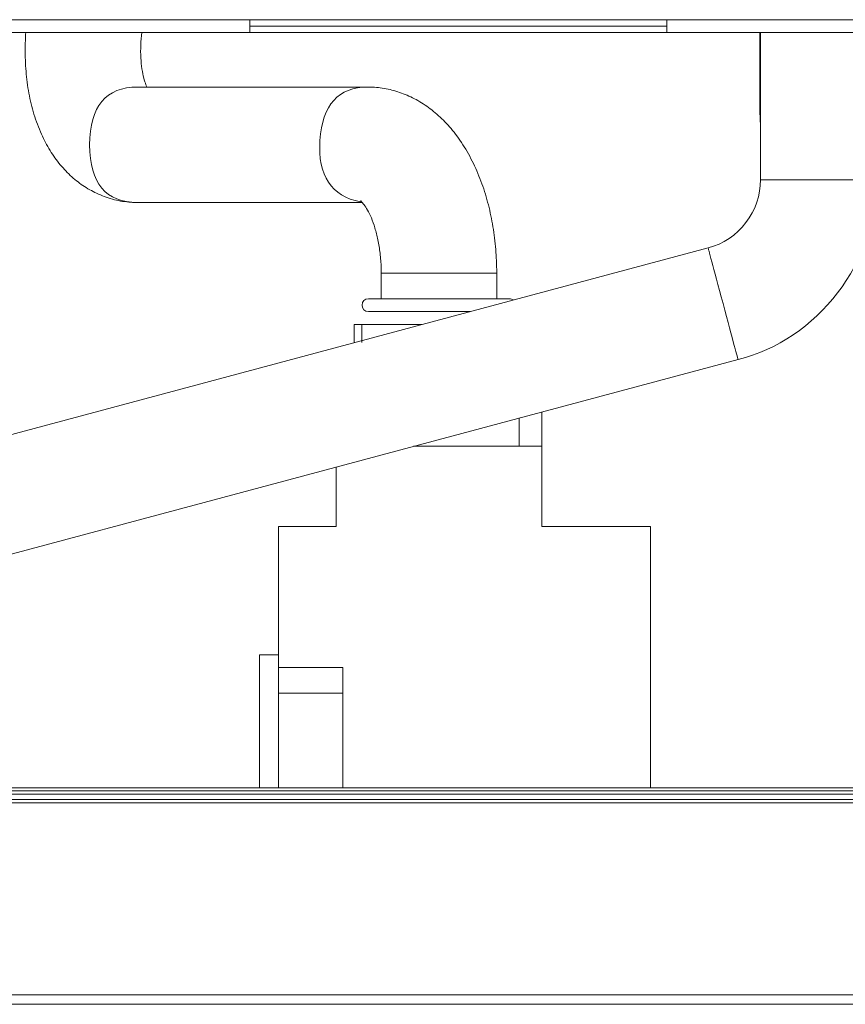
# Model space of a CAD drawing. Units: inches. Extents: x 297 to 450, y 129 to 279.
# Drawn here: x 436 to 442, y 199 to 206 of the extents above; entities that cross this region are included whole.
import ezdxf

# ---------------------------------------------------------------- set-up
doc = ezdxf.new("R2010")
doc.units = ezdxf.units.IN
doc.header["$MEASUREMENT"] = 0
doc.layers.add('Livello 1', color=7, linetype='Continuous')

# ---------------------------------------------------------------- blocks, each defined once
blk = doc.blocks.new('block 2750')
at = {"layer": 'Livello 1', "color": 7, "lineweight": 18, "true_color": 0xffffff}
blk.add_lwpolyline([(443.0195, 200.4185), (434.3223, 200.4185)], dxfattribs=at)
blk = doc.blocks.new('block 2751')
at = {"layer": 'Livello 1', "color": 7, "lineweight": 18, "true_color": 0xffffff}
blk.add_lwpolyline([(443.0195, 200.4438), (434.3223, 200.4438)], dxfattribs=at)
blk = doc.blocks.new('block 2752')
at = {"layer": 'Livello 1', "color": 7, "lineweight": 18, "true_color": 0xffffff}
blk.add_lwpolyline([(443.0195, 200.4688), (434.3223, 200.4688)], dxfattribs=at)
blk = doc.blocks.new('block 2753')
at = {"layer": 'Livello 1', "color": 7, "lineweight": 18, "true_color": 0xffffff}
blk.add_lwpolyline([(443.0195, 200.3525), (434.3223, 200.3525)], dxfattribs=at)
blk = doc.blocks.new('block 2755')
at = {"layer": 'Livello 1', "color": 7, "lineweight": 18, "true_color": 0xffffff}
blk.add_lwpolyline([(443.0195, 200.377), (434.3223, 200.377)], dxfattribs=at)
blk = doc.blocks.new('block 3357')
at = {"layer": 'Livello 1', "color": 7, "lineweight": 18, "true_color": 0xffffff}
blk.add_lwpolyline([(443.3564, 206.3374), (441.0137, 206.3374)], dxfattribs=at)
blk = doc.blocks.new('block 3359')
at = {"layer": 'Livello 1', "color": 7, "lineweight": 18, "true_color": 0xffffff}
blk.add_lwpolyline([(441.0137, 206.437), (441.0137, 206.3374)], dxfattribs=at)
blk = doc.blocks.new('block 3483')
at = {"layer": 'Livello 1', "color": 7, "lineweight": 18, "true_color": 0xffffff}
blk.add_lwpolyline([(441.7412, 205.7437), (441.7373, 205.7437)], dxfattribs=at)
blk = doc.blocks.new('block 3486')
at = {"layer": 'Livello 1', "color": 7, "lineweight": 18, "true_color": 0xffffff}
blk.add_lwpolyline([(441.7373, 206.3374), (441.7373, 205.7437)], dxfattribs=at)
blk = doc.blocks.new('block 3487')
at = {"layer": 'Livello 1', "color": 7, "lineweight": 18, "true_color": 0xffffff}
blk.add_open_spline([(441.7373, 205.7437), (441.7373, 205.7153), (441.7393, 205.6602), (441.7412, 205.6318)], degree=3, dxfattribs=at)
blk = doc.blocks.new('block 3548')
at = {"layer": 'Livello 1', "color": 7, "lineweight": 18, "true_color": 0xffffff}
blk.add_open_spline([(441.5674, 203.7974), (441.5674, 203.7974), (441.5293, 203.9419), (441.4512, 204.231), (441.4512, 204.231), (441.4512, 204.231), (441.4512, 204.231), (441.374, 204.5195), (441.335, 204.6641), (441.335, 204.6641)], degree=3, knots=[0, 0, 0, 0, 1, 1, 1, 2, 2, 2, 3, 3, 3, 3], dxfattribs=at)
blk = doc.blocks.new('block 3549')
at = {"layer": 'Livello 1', "color": 7, "lineweight": 18, "true_color": 0xffffff}
blk.add_lwpolyline([(441.7412, 205.1938), (442.6387, 205.1938)], dxfattribs=at)
blk = doc.blocks.new('block 3553')
at = {"layer": 'Livello 1', "color": 7, "lineweight": 18, "true_color": 0xffffff}
blk.add_lwpolyline([(441.335, 204.6641), (431.4688, 202.0205)], dxfattribs=at)
blk = doc.blocks.new('block 3554')
at = {"layer": 'Livello 1', "color": 7, "lineweight": 18, "true_color": 0xffffff}
blk.add_lwpolyline([(431.7012, 201.1538), (441.5674, 203.7974)], dxfattribs=at)
blk = doc.blocks.new('block 3555')
at = {"layer": 'Livello 1', "color": 7, "lineweight": 18, "true_color": 0xffffff}
blk.add_open_spline([(441.5674, 203.7974), (442.1807, 203.9429), (442.6572, 204.5635), (442.6387, 205.1938)], degree=3, dxfattribs=at)
blk = doc.blocks.new('block 3556')
at = {"layer": 'Livello 1', "color": 7, "lineweight": 18, "true_color": 0xffffff}
blk.add_open_spline([(441.335, 204.6641), (441.5684, 204.7192), (441.748, 204.9546), (441.7412, 205.1938)], degree=3, dxfattribs=at)
blk = doc.blocks.new('block 3557')
at = {"layer": 'Livello 1', "color": 7, "lineweight": 18, "true_color": 0xffffff}
blk.add_lwpolyline([(441.7412, 206.3374), (441.7412, 205.1938)], dxfattribs=at)
blk = doc.blocks.new('block 3559')
at = {"layer": 'Livello 1', "color": 7, "lineweight": 18, "true_color": 0xffffff}
blk.add_lwpolyline([(440.042, 203.1221), (439.0469, 203.1221)], dxfattribs=at)
blk = doc.blocks.new('block 3560')
at = {"layer": 'Livello 1', "color": 7, "lineweight": 18, "true_color": 0xffffff}
blk.add_lwpolyline([(440.042, 203.1221), (440.042, 202.499)], dxfattribs=at)
blk = doc.blocks.new('block 3561')
at = {"layer": 'Livello 1', "color": 7, "lineweight": 18, "true_color": 0xffffff}
blk.add_lwpolyline([(438.4463, 202.9614), (438.4463, 202.499)], dxfattribs=at)
blk = doc.blocks.new('block 3562')
at = {"layer": 'Livello 1', "color": 7, "lineweight": 18, "true_color": 0xffffff}
blk.add_lwpolyline([(437.998, 201.2031), (437.998, 200.4688)], dxfattribs=at)
blk = doc.blocks.new('block 3563')
at = {"layer": 'Livello 1', "color": 7, "lineweight": 18, "true_color": 0xffffff}
blk.add_lwpolyline([(437.8486, 201.502), (437.8486, 200.4688)], dxfattribs=at)
blk = doc.blocks.new('block 3564')
at = {"layer": 'Livello 1', "color": 7, "lineweight": 18, "true_color": 0xffffff}
blk.add_lwpolyline([(438.4961, 200.4688), (438.4961, 201.2031)], dxfattribs=at)
blk = doc.blocks.new('block 3565')
at = {"layer": 'Livello 1', "color": 7, "lineweight": 18, "true_color": 0xffffff}
blk.add_lwpolyline([(440.8887, 202.499), (440.8887, 200.4688)], dxfattribs=at)
blk = doc.blocks.new('block 3566')
at = {"layer": 'Livello 1', "color": 7, "lineweight": 18, "true_color": 0xffffff}
blk.add_lwpolyline([(438.4961, 201.4023), (437.998, 201.4023)], dxfattribs=at)
blk = doc.blocks.new('block 3567')
at = {"layer": 'Livello 1', "color": 7, "lineweight": 18, "true_color": 0xffffff}
blk.add_lwpolyline([(437.998, 201.4023), (437.998, 202.499)], dxfattribs=at)
blk = doc.blocks.new('block 3568')
at = {"layer": 'Livello 1', "color": 7, "lineweight": 18, "true_color": 0xffffff}
blk.add_lwpolyline([(437.998, 202.499), (438.4463, 202.499)], dxfattribs=at)
blk = doc.blocks.new('block 3569')
at = {"layer": 'Livello 1', "color": 7, "lineweight": 18, "true_color": 0xffffff}
blk.add_lwpolyline([(440.042, 202.499), (440.8887, 202.499)], dxfattribs=at)
blk = doc.blocks.new('block 3570')
at = {"layer": 'Livello 1', "color": 7, "lineweight": 18, "true_color": 0xffffff}
blk.add_lwpolyline([(438.4961, 201.2031), (437.998, 201.2031)], dxfattribs=at)
blk = doc.blocks.new('block 3571')
at = {"layer": 'Livello 1', "color": 7, "lineweight": 18, "true_color": 0xffffff}
blk.add_lwpolyline([(438.4961, 201.4023), (438.4961, 201.2031)], dxfattribs=at)
blk = doc.blocks.new('block 3572')
at = {"layer": 'Livello 1', "color": 7, "lineweight": 18, "true_color": 0xffffff}
blk.add_lwpolyline([(437.998, 201.2031), (437.998, 201.4023)], dxfattribs=at)
blk = doc.blocks.new('block 3573')
at = {"layer": 'Livello 1', "color": 7, "lineweight": 18, "true_color": 0xffffff}
blk.add_lwpolyline([(437.998, 201.502), (437.8486, 201.502)], dxfattribs=at)
blk = doc.blocks.new('block 3574')
at = {"layer": 'Livello 1', "color": 7, "lineweight": 18, "true_color": 0xffffff}
blk.add_lwpolyline([(439.1143, 204.0693), (438.5859, 204.0693)], dxfattribs=at)
blk = doc.blocks.new('block 3575')
at = {"layer": 'Livello 1', "color": 7, "lineweight": 18, "true_color": 0xffffff}
blk.add_lwpolyline([(439.0469, 203.1221), (439.8672, 203.1221)], dxfattribs=at)
blk = doc.blocks.new('block 3576')
at = {"layer": 'Livello 1', "color": 7, "lineweight": 18, "true_color": 0xffffff}
blk.add_lwpolyline([(439.8672, 203.1221), (439.8672, 203.3418)], dxfattribs=at)
blk = doc.blocks.new('block 3577')
at = {"layer": 'Livello 1', "color": 7, "lineweight": 18, "true_color": 0xffffff}
blk.add_lwpolyline([(440.042, 203.3887), (440.042, 203.1221)], dxfattribs=at)
blk = doc.blocks.new('block 3578')
at = {"layer": 'Livello 1', "color": 7, "lineweight": 18, "true_color": 0xffffff}
blk.add_lwpolyline([(438.5859, 204.0693), (438.5859, 203.9277)], dxfattribs=at)
blk = doc.blocks.new('block 3579')
at = {"layer": 'Livello 1', "color": 7, "lineweight": 18, "true_color": 0xffffff}
blk.add_lwpolyline([(438.6436, 204.0693), (438.6436, 203.9277)], dxfattribs=at)
blk = doc.blocks.new('block 3791')
at = {"layer": 'Livello 1', "color": 7, "lineweight": 18, "true_color": 0xffffff}
blk.add_lwpolyline([(437.7744, 206.3374), (435.2812, 206.3374)], dxfattribs=at)
blk = doc.blocks.new('block 3792')
at = {"layer": 'Livello 1', "color": 7, "lineweight": 18, "true_color": 0xffffff}
blk.add_lwpolyline([(437.7744, 206.3374), (437.7744, 206.437)], dxfattribs=at)
blk = doc.blocks.new('block 3993')
at = {"layer": 'Livello 1', "color": 7, "lineweight": 18, "true_color": 0xffffff}
blk.add_lwpolyline([(448.3662, 206.437), (429.7549, 206.437)], dxfattribs=at)
blk = doc.blocks.new('block 4700')
at = {"layer": 'Livello 1', "color": 7, "lineweight": 18, "true_color": 0xffffff}
blk.add_lwpolyline([(438.7959, 204.4678), (439.6924, 204.4678)], dxfattribs=at)
blk = doc.blocks.new('block 4701')
at = {"layer": 'Livello 1', "color": 7, "lineweight": 18, "true_color": 0xffffff}
blk.add_open_spline([(438.6924, 205.9136), (438.4619, 205.9136), (438.3379, 205.7754), (438.3193, 205.4995), (438.3193, 205.4995), (438.3193, 205.4995), (438.3193, 205.4995), (438.3018, 205.2236), (438.4072, 205.0645), (438.6348, 205.0215)], degree=3, knots=[0, 0, 0, 0, 1, 1, 1, 2, 2, 2, 3, 3, 3, 3], dxfattribs=at)
blk = doc.blocks.new('block 4702')
at = {"layer": 'Livello 1', "color": 7, "lineweight": 18, "true_color": 0xffffff}
blk.add_open_spline([(436.9043, 205.9136), (436.6553, 205.9136), (436.5303, 205.7637), (436.5303, 205.4648), (436.5303, 205.4648), (436.5303, 205.4648), (436.5303, 205.4648), (436.5303, 205.1655), (436.6553, 205.0161), (436.9043, 205.0161)], degree=3, knots=[0, 0, 0, 0, 1, 1, 1, 2, 2, 2, 3, 3, 3, 3], dxfattribs=at)
blk = doc.blocks.new('block 4703')
at = {"layer": 'Livello 1', "color": 7, "lineweight": 18, "true_color": 0xffffff}
blk.add_lwpolyline([(438.6963, 204.2686), (439.793, 204.2686)], dxfattribs=at)
blk = doc.blocks.new('block 4704')
at = {"layer": 'Livello 1', "color": 7, "lineweight": 18, "true_color": 0xffffff}
blk.add_lwpolyline([(438.6963, 204.1689), (439.4863, 204.1689)], dxfattribs=at)
blk = doc.blocks.new('block 4705')
at = {"layer": 'Livello 1', "color": 7, "lineweight": 18, "true_color": 0xffffff}
blk.add_lwpolyline([(438.7959, 204.4678), (438.7959, 204.2686)], dxfattribs=at)
blk = doc.blocks.new('block 4706')
at = {"layer": 'Livello 1', "color": 7, "lineweight": 18, "true_color": 0xffffff}
blk.add_lwpolyline([(439.6924, 204.2686), (439.6924, 204.4678)], dxfattribs=at)
blk = doc.blocks.new('block 4707')
at = {"layer": 'Livello 1', "color": 7, "lineweight": 18, "true_color": 0xffffff}
blk.add_open_spline([(439.6924, 204.4678), (439.6924, 204.5034), (439.6924, 204.5337), (439.6904, 204.5645), (439.6904, 204.5645), (439.6904, 204.5645), (439.6904, 204.5645), (439.6885, 204.6216), (439.6836, 204.6816), (439.6758, 204.7407), (439.6758, 204.7407), (439.6758, 204.7407), (439.6758, 204.7407), (439.6689, 204.7993), (439.6592, 204.8569), (439.6475, 204.9136), (439.6475, 204.9136), (439.6475, 204.9136), (439.6475, 204.9136), (439.6357, 204.9702), (439.6211, 205.0264), (439.6045, 205.0811), (439.6045, 205.0811), (439.6045, 205.0811), (439.6045, 205.0811), (439.5879, 205.1362), (439.5684, 205.1899), (439.5469, 205.2417), (439.5469, 205.2417), (439.5469, 205.2417), (439.5469, 205.2417), (439.5244, 205.2944), (439.5, 205.3452), (439.4727, 205.3936), (439.4727, 205.3936), (439.4727, 205.3936), (439.4727, 205.3936), (439.4453, 205.4429), (439.416, 205.4893), (439.3828, 205.5332), (439.3828, 205.5332), (439.3828, 205.5332), (439.3828, 205.5332), (439.3545, 205.5723), (439.3232, 205.6094), (439.29, 205.6436), (439.29, 205.6436), (439.29, 205.6436), (439.29, 205.6436), (439.2588, 205.6763), (439.2246, 205.707), (439.1885, 205.7354), (439.1885, 205.7354), (439.1885, 205.7354), (439.1885, 205.7354), (439.1543, 205.7622), (439.1182, 205.7866), (439.0811, 205.8081), (439.0811, 205.8081), (439.0811, 205.8081), (439.0811, 205.8081), (439.0439, 205.8291), (439.0059, 205.8472), (438.9668, 205.8618), (438.9668, 205.8618), (438.9668, 205.8618), (438.9668, 205.8618), (438.9287, 205.8765), (438.8896, 205.8882), (438.8486, 205.897), (438.8486, 205.897), (438.8486, 205.897), (438.8486, 205.897), (438.8086, 205.9053), (438.7676, 205.9106), (438.7285, 205.9126), (438.7285, 205.9126), (438.7285, 205.9126), (438.7285, 205.9126), (438.7168, 205.9131), (438.7051, 205.9131), (438.6924, 205.9136)], degree=3, knots=[0, 0, 0, 0, 1, 1, 1, 2, 2, 2, 3, 3, 3, 4, 4, 4, 5, 5, 5, 6, 6, 6, 7, 7, 7, 8, 8, 8, 9, 9, 9, 10, 10, 10, 11, 11, 11, 12, 12, 12, 13, 13, 13, 14, 14, 14, 15, 15, 15, 16, 16, 16, 17, 17, 17, 18, 18, 18, 19, 19, 19, 20, 20, 20, 21, 21, 21, 22, 22, 22, 23, 23, 23, 24, 24, 24, 25, 25, 25, 26, 26, 26, 27, 27, 27, 27], dxfattribs=at)
blk = doc.blocks.new('block 4708')
at = {"layer": 'Livello 1', "color": 7, "lineweight": 18, "true_color": 0xffffff}
blk.add_open_spline([(438.6348, 205.0298), (438.6348, 205.0298), (438.6377, 205.0278), (438.6426, 205.0225), (438.6426, 205.0225), (438.6426, 205.0225), (438.6426, 205.0225), (438.6475, 205.0176), (438.6543, 205.0098), (438.6621, 204.9985), (438.6621, 204.9985), (438.6621, 204.9985), (438.6621, 204.9985), (438.6709, 204.9878), (438.6797, 204.9736), (438.6895, 204.9565), (438.6895, 204.9565), (438.6895, 204.9565), (438.6895, 204.9565), (438.6992, 204.9395), (438.709, 204.9189), (438.7188, 204.8965), (438.7188, 204.8965), (438.7188, 204.8965), (438.7188, 204.8965), (438.7285, 204.873), (438.7373, 204.8472), (438.7461, 204.8188), (438.7461, 204.8188), (438.7461, 204.8188), (438.7461, 204.8188), (438.7549, 204.79), (438.7627, 204.7588), (438.7695, 204.7261), (438.7695, 204.7261), (438.7695, 204.7261), (438.7695, 204.7261), (438.7764, 204.6929), (438.7822, 204.6582), (438.7871, 204.6221), (438.7871, 204.6221), (438.7871, 204.6221), (438.7871, 204.6221), (438.791, 204.585), (438.7939, 204.5464), (438.7949, 204.5103), (438.7949, 204.5103), (438.7949, 204.5103), (438.7949, 204.5103), (438.7949, 204.4966), (438.7959, 204.4834), (438.7959, 204.4678)], degree=3, knots=[0, 0, 0, 0, 1, 1, 1, 2, 2, 2, 3, 3, 3, 4, 4, 4, 5, 5, 5, 6, 6, 6, 7, 7, 7, 8, 8, 8, 9, 9, 9, 10, 10, 10, 11, 11, 11, 12, 12, 12, 13, 13, 13, 14, 14, 14, 15, 15, 15, 16, 16, 16, 17, 17, 17, 17], dxfattribs=at)
blk = doc.blocks.new('block 4709')
at = {"layer": 'Livello 1', "color": 7, "lineweight": 18, "true_color": 0xffffff}
blk.add_lwpolyline([(436.9043, 205.0161), (438.6475, 205.0161)], dxfattribs=at)
blk = doc.blocks.new('block 4710')
at = {"layer": 'Livello 1', "color": 7, "lineweight": 18, "true_color": 0xffffff}
blk.add_lwpolyline([(438.6924, 205.9136), (436.9043, 205.9136)], dxfattribs=at)
blk = doc.blocks.new('block 4711')
at = {"layer": 'Livello 1', "color": 7, "lineweight": 18, "true_color": 0xffffff}
blk.add_open_spline([(436.9766, 205.9111), (436.9736, 205.917), (436.9707, 205.9233), (436.9678, 205.9312), (436.9678, 205.9312), (436.9678, 205.9312), (436.9678, 205.9312), (436.9619, 205.9453), (436.9561, 205.9634), (436.9512, 205.9839), (436.9512, 205.9839), (436.9512, 205.9839), (436.9512, 205.9839), (436.9453, 206.0049), (436.9404, 206.0283), (436.9365, 206.0542), (436.9365, 206.0542), (436.9365, 206.0542), (436.9365, 206.0542), (436.9326, 206.0811), (436.9297, 206.1104), (436.9277, 206.1411), (436.9277, 206.1411), (436.9277, 206.1411), (436.9277, 206.1411), (436.9258, 206.1729), (436.9258, 206.2061), (436.9277, 206.2407), (436.9277, 206.2407), (436.9277, 206.2407), (436.9277, 206.2407), (436.9287, 206.272), (436.9307, 206.3052), (436.9346, 206.3369)], degree=3, knots=[0, 0, 0, 0, 1, 1, 1, 2, 2, 2, 3, 3, 3, 4, 4, 4, 5, 5, 5, 6, 6, 6, 7, 7, 7, 8, 8, 8, 9, 9, 9, 10, 10, 10, 11, 11, 11, 11], dxfattribs=at)
blk = doc.blocks.new('block 4712')
at = {"layer": 'Livello 1', "color": 7, "lineweight": 18, "true_color": 0xffffff}
blk.add_open_spline([(436.0342, 206.3369), (436.0312, 206.2939), (436.0293, 206.251), (436.0293, 206.2085), (436.0293, 206.2085), (436.0293, 206.2085), (436.0293, 206.2085), (436.0293, 206.1504), (436.0312, 206.0923), (436.0361, 206.0356), (436.0361, 206.0356), (436.0361, 206.0356), (436.0361, 206.0356), (436.041, 205.978), (436.0479, 205.9219), (436.0586, 205.8667), (436.0586, 205.8667), (436.0586, 205.8667), (436.0586, 205.8667), (436.0684, 205.8105), (436.082, 205.7559), (436.0977, 205.7031), (436.0977, 205.7031), (436.0977, 205.7031), (436.0977, 205.7031), (436.1143, 205.6494), (436.1338, 205.5977), (436.1562, 205.5474), (436.1562, 205.5474), (436.1562, 205.5474), (436.1562, 205.5474), (436.1758, 205.5034), (436.1982, 205.4609), (436.2227, 205.4204), (436.2227, 205.4204), (436.2227, 205.4204), (436.2227, 205.4204), (436.2471, 205.3818), (436.2734, 205.3447), (436.3018, 205.3101), (436.3018, 205.3101), (436.3018, 205.3101), (436.3018, 205.3101), (436.3301, 205.2764), (436.3594, 205.2451), (436.3916, 205.2163), (436.3916, 205.2163), (436.3916, 205.2163), (436.3916, 205.2163), (436.4229, 205.1885), (436.4561, 205.1626), (436.4912, 205.1401), (436.4912, 205.1401), (436.4912, 205.1401), (436.4912, 205.1401), (436.5254, 205.1177), (436.5615, 205.0981), (436.5986, 205.0815), (436.5986, 205.0815), (436.5986, 205.0815), (436.5986, 205.0815), (436.6387, 205.0635), (436.6797, 205.0488), (436.7227, 205.0381), (436.7227, 205.0381), (436.7227, 205.0381), (436.7227, 205.0381), (436.7646, 205.0278), (436.8086, 205.021), (436.8496, 205.0181), (436.8496, 205.0181), (436.8496, 205.0181), (436.8496, 205.0181), (436.8672, 205.0171), (436.8838, 205.0166), (436.9043, 205.0161)], degree=3, knots=[0, 0, 0, 0, 1, 1, 1, 2, 2, 2, 3, 3, 3, 4, 4, 4, 5, 5, 5, 6, 6, 6, 7, 7, 7, 8, 8, 8, 9, 9, 9, 10, 10, 10, 11, 11, 11, 12, 12, 12, 13, 13, 13, 14, 14, 14, 15, 15, 15, 16, 16, 16, 17, 17, 17, 18, 18, 18, 19, 19, 19, 20, 20, 20, 21, 21, 21, 22, 22, 22, 23, 23, 23, 24, 24, 24, 25, 25, 25, 25], dxfattribs=at)
blk = doc.blocks.new('block 4713')
at = {"layer": 'Livello 1', "color": 7, "lineweight": 18, "true_color": 0xffffff}
blk.add_open_spline([(438.6963, 204.2686), (438.668, 204.2686), (438.6465, 204.2461), (438.6465, 204.2188), (438.6465, 204.1909), (438.668, 204.1689), (438.6963, 204.1689), (438.6963, 204.1689), (438.6963, 204.1689), (438.6963, 204.1689)], degree=3, knots=[0, 0, 0, 0, 1, 1, 1, 2, 2, 2, 3, 3, 3, 3], dxfattribs=at)
blk = doc.blocks.new('block 4714')
at = {"layer": 'Livello 1', "color": 7, "lineweight": 18, "true_color": 0xffffff}
blk.add_open_spline([(439.8223, 204.2588), (439.8154, 204.2646), (439.8018, 204.269), (439.793, 204.2686)], degree=3, dxfattribs=at)
blk = doc.blocks.new('block 4730')
at = {"layer": 'Livello 1', "color": 7, "lineweight": 18, "true_color": 0xffffff}
blk.add_lwpolyline([(441.0137, 206.3374), (437.7744, 206.3374)], dxfattribs=at)
blk = doc.blocks.new('block 4733')
at = {"layer": 'Livello 1', "color": 7, "lineweight": 18, "true_color": 0xffffff}
blk.add_lwpolyline([(441.0137, 206.3872), (437.7744, 206.3872)], dxfattribs=at)
blk = doc.blocks.new('block 5791')
at = {"layer": 'Livello 1', "color": 7, "lineweight": 18, "true_color": 0xffffff}
blk.add_lwpolyline([(429.4746, 198.7856), (448.4658, 198.7856)], dxfattribs=at)
blk = doc.blocks.new('block 5794')
at = {"layer": 'Livello 1', "color": 7, "lineweight": 18, "true_color": 0xffffff}
blk.add_lwpolyline([(429.4746, 198.8604), (448.4658, 198.8604)], dxfattribs=at)
blk = doc.blocks.new('block 2310')
at = {"layer": 'Livello 1'}
for name in ['block 3993', 'block 3792', 'block 3359', 'block 4733', 'block 3791', 'block 4712', 'block 4711', 'block 4730', 'block 3357', 'block 3486', 'block 3557', 'block 4702', 'block 4710', 'block 4701', 'block 4707', 'block 3483', 'block 3487', 'block 3556', 'block 3555', 'block 3549', 'block 4709', 'block 4708', 'block 3553', 'block 3548', 'block 4700', 'block 4705', 'block 4706', 'block 4713', 'block 4703', 'block 4714', 'block 4704', 'block 3574', 'block 3578', 'block 3579', 'block 3554', 'block 3577', 'block 3576', 'block 3559', 'block 3575', 'block 3560', 'block 3561', 'block 3567', 'block 3568', 'block 3569', 'block 3565', 'block 3563', 'block 3573', 'block 3566', 'block 3572', 'block 3571', 'block 3562', 'block 3570', 'block 3564', 'block 2752', 'block 2751', 'block 2750', 'block 2755', 'block 2753', 'block 5794', 'block 5791']:
    blk.add_blockref(name, (0, 0), dxfattribs=at)
blk = doc.blocks.new('block 2309')
at = {"layer": 'Livello 1'}
blk.add_blockref('block 2310', (0, 0), dxfattribs=at)

msp = doc.modelspace()

# ---------------------------------------------------------------- block references
at = {"layer": 'Livello 1'}
msp.add_blockref('block 2309', (0, 0), dxfattribs=at)

doc.saveas('drawing.dxf')
